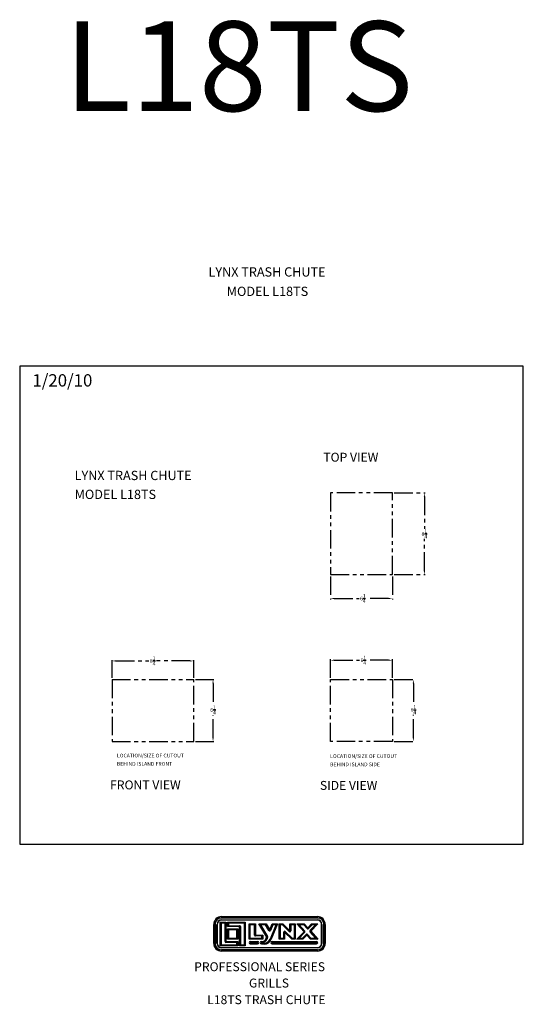
# Model space of a CAD drawing. Extents: x -6941 to -2975, y -555 to 158.
# Drawn here: x -6941 to -6890, y -127 to -27 of the extents above; entities that cross this region are included whole.
import ezdxf

# ---------------------------------------------------------------- set-up
doc = ezdxf.new("R2010")
doc.units = 0
doc.header["$LTSCALE"] = 3
doc.header["$MEASUREMENT"] = 0
doc.linetypes.add('PHANTOM2', pattern=[1.25, 0.625, -0.125, 0.125, -0.125, 0.125, -0.125])
doc.layers.get('0').update_dxf_attribs({"linetype": 'CONTINUOUS'})
doc.layers.get('DEFPOINTS').update_dxf_attribs({"linetype": 'CONTINUOUS'})
for name, color, linetype in [('GRILL BORDER', 7, 'CONTINUOUS'), ('GRILL ISLAND CUTOUT', 7, 'CONTINUOUS'), ('GRILL ISLAND DIMENSIONS', 7, 'CONTINUOUS'), ('GRILL TEXT', 7, 'CONTINUOUS')]:
    doc.layers.add(name, color=color, linetype=linetype)
doc.dimstyles.new('STANDARD_WS', dxfattribs={"dimscale": 0.75, "dimtxt": 0.5, "dimasz": 0.5, "dimexe": 0.125, "dimexo": 0.25, "dimgap": 0.09375, "dimtad": 0, "dimtih": 1, "dimtoh": 1, "dimdec": 4, "dimzin": 4, "dimdsep": 46, "dimlunit": 5, "dimtxsty": 'Standard', "dimcen": -0.25, "dimclrd": 1, "dimclre": 1, "dimclrt": 1, "dimadec": 0, "dimazin": 0, "dimtfac": 1, "dimtdec": 4, "dimtofl": 0, "dimtmove": 0, "dimatfit": 3, "dimfxl": 0, "dimtolj": 1, "dimtzin": 0, "dimarcsym": 0})

# ---------------------------------------------------------------- blocks, each defined once
blk = doc.blocks.new('A$C25ED5380')
at = {"color": 7, "linetype": 'Continuous'}
for p, q in [((0.25, 1.115), (3.365, 1.115)), ((0.25, 1.115), (0.25, 1.08)), ((0.25, 1.08), (3.365, 1.08)), ((0.25, 1.08), (0.25, 1.07)), ((3.365, 1.07), (0.25, 1.07)), ((0.25, 1.007), (3.365, 1.007)), ((0.25, 1.007), (0.25, 0.997)), ((3.365, 0.997), (0.25, 0.997)), ((3.365, 1.08), (3.365, 1.115)), ((3.365, 1.08), (3.365, 1.07)), ((3.365, 1.007), (3.365, 0.997)), ((0, 0.25), (0, 0.865)), ((0, 0.865), (0.035, 0.865)), ((0.035, 0.25), (0.035, 0.865)), ((0.035, 0.865), (0.045, 0.865)), ((0.045, 0.865), (0.045, 0.25)), ((0.107, 0.865), (0.117, 0.865)), ((0.107, 0.25), (0.107, 0.865)), ((0.117, 0.865), (0.117, 0.25)), ((0.211, 0.167), (0.211, 0.937)), ((0.211, 0.937), (0.397, 0.937)), ((0.211, 0.937), (0.241, 0.907)), ((0.367, 0.907), (0.241, 0.907)), ((0.241, 0.907), (0.241, 0.197)), ((0.397, 0.937), (0.367, 0.907)), ((0.367, 0.312), (0.367, 0.907)), ((0.397, 0.937), (0.397, 0.312)), ((0.45, 0.937), (1.023, 0.937)), ((0.45, 0.937), (0.479, 0.907)), ((0.45, 0.792), (0.45, 0.937)), ((0.45, 0.792), (0.479, 0.822)), ((0.837, 0.792), (0.45, 0.792)), ((0.45, 0.72), (0.784, 0.72)), ((0.45, 0.72), (0.479, 0.69)), ((0.45, 0.386), (0.45, 0.72)), ((0.993, 0.907), (0.479, 0.907)), ((0.479, 0.907), (0.479, 0.822)), ((0.479, 0.822), (0.837, 0.822)), ((0.754, 0.69), (0.479, 0.69)), ((0.479, 0.69), (0.479, 0.416)), ((0.754, 0.69), (0.784, 0.72)), ((0.754, 0.416), (0.754, 0.69)), ((0.784, 0.72), (0.784, 0.386)), ((0.837, 0.792), (0.837, 0.822)), ((0.837, 0.167), (0.837, 0.792)), ((0.837, 0.792), (0.867, 0.792)), ((0.867, 0.792), (0.867, 0.197)), ((0.993, 0.907), (1.023, 0.937)), ((0.993, 0.197), (0.993, 0.907)), ((1.023, 0.937), (1.023, 0.167)), ((1.145, 0.877), (1.353, 0.877)), ((1.145, 0.877), (1.175, 0.847)), ((1.145, 0.386), (1.145, 0.877)), ((1.323, 0.847), (1.175, 0.847)), ((1.175, 0.847), (1.175, 0.416)), ((1.323, 0.847), (1.353, 0.877)), ((1.323, 0.519), (1.323, 0.847)), ((1.353, 0.877), (1.353, 0.519)), ((1.46, 0.877), (1.695, 0.877)), ((1.72, 0.453), (1.46, 0.877)), ((1.46, 0.877), (1.513, 0.847)), ((1.678, 0.847), (1.513, 0.847)), ((1.513, 0.847), (1.745, 0.469)), ((1.695, 0.877), (1.678, 0.847)), ((1.789, 0.667), (1.678, 0.847)), ((1.695, 0.877), (1.815, 0.683)), ((1.789, 0.667), (1.815, 0.683)), ((1.815, 0.683), (1.895, 0.877)), ((1.842, 0.671), (1.815, 0.683)), ((1.836, 0.395), (2.023, 0.847)), ((1.915, 0.847), (1.842, 0.671)), ((2.068, 0.877), (1.864, 0.384)), ((1.895, 0.877), (2.068, 0.877)), ((1.915, 0.847), (1.895, 0.877)), ((2.023, 0.847), (1.915, 0.847)), ((2.023, 0.847), (2.068, 0.877)), ((2.123, 0.877), (2.238, 0.877)), ((2.123, 0.877), (2.153, 0.847)), ((2.123, 0.386), (2.123, 0.877)), ((2.226, 0.847), (2.153, 0.847)), ((2.153, 0.847), (2.153, 0.416)), ((2.238, 0.877), (2.226, 0.847)), ((2.447, 0.632), (2.226, 0.847)), ((2.238, 0.877), (2.468, 0.654)), ((2.468, 0.654), (2.447, 0.632)), ((2.468, 0.877), (2.643, 0.877)), ((2.468, 0.654), (2.468, 0.877)), ((2.498, 0.847), (2.468, 0.877)), ((2.468, 0.654), (2.498, 0.654)), ((2.613, 0.847), (2.498, 0.847)), ((2.498, 0.847), (2.498, 0.654)), ((2.613, 0.847), (2.643, 0.877)), ((2.613, 0.416), (2.613, 0.847)), ((2.643, 0.877), (2.643, 0.386)), ((2.698, 0.877), (2.934, 0.877)), ((2.698, 0.877), (2.765, 0.847)), ((2.926, 0.621), (2.698, 0.877)), ((2.92, 0.847), (2.765, 0.847)), ((2.765, 0.847), (2.948, 0.641)), ((2.934, 0.877), (2.92, 0.847)), ((3.026, 0.728), (2.92, 0.847)), ((2.926, 0.621), (2.948, 0.641)), ((2.934, 0.877), (3.049, 0.748)), ((3.049, 0.748), (3.026, 0.728)), ((3.049, 0.748), (3.174, 0.877)), ((3.049, 0.748), (3.07, 0.727)), ((3.187, 0.847), (3.07, 0.727)), ((3.12, 0.664), (3.299, 0.847)), ((3.12, 0.664), (3.142, 0.643)), ((3.12, 0.623), (3.142, 0.643)), ((3.37, 0.877), (3.142, 0.643)), ((3.142, 0.643), (3.37, 0.386)), ((3.174, 0.877), (3.37, 0.877)), ((3.174, 0.877), (3.187, 0.847)), ((3.299, 0.847), (3.187, 0.847)), ((3.299, 0.847), (3.37, 0.877)), ((3.498, 0.865), (3.508, 0.865)), ((3.498, 0.25), (3.498, 0.865)), ((3.508, 0.865), (3.508, 0.25)), ((3.58, 0.865), (3.57, 0.865)), ((3.57, 0.25), (3.57, 0.865)), ((3.58, 0.865), (3.615, 0.865)), ((3.58, 0.865), (3.58, 0.25)), ((3.615, 0.865), (3.615, 0.25)), ((0.45, 0.386), (0.479, 0.416)), ((0.784, 0.386), (0.45, 0.386)), ((0.479, 0.416), (0.754, 0.416)), ((0.754, 0.416), (0.784, 0.386)), ((1.145, 0.386), (1.175, 0.416)), ((1.595, 0.386), (1.145, 0.386)), ((1.175, 0.416), (1.565, 0.416)), ((1.323, 0.519), (1.353, 0.519)), ((1.353, 0.489), (1.353, 0.519)), ((1.353, 0.519), (1.595, 0.519)), ((1.565, 0.489), (1.353, 0.489)), ((1.595, 0.519), (1.565, 0.489)), ((1.565, 0.416), (1.565, 0.489)), ((1.595, 0.386), (1.565, 0.416)), ((1.595, 0.519), (1.595, 0.386)), ((1.694, 0.392), (1.72, 0.453)), ((1.694, 0.392), (1.722, 0.38)), ((1.72, 0.453), (1.745, 0.469)), ((1.72, 0.453), (1.747, 0.442)), ((1.747, 0.442), (1.722, 0.38)), ((1.836, 0.395), (1.864, 0.384)), ((2.123, 0.386), (2.153, 0.416)), ((2.298, 0.386), (2.123, 0.386)), ((2.153, 0.416), (2.268, 0.416)), ((2.268, 0.61), (2.298, 0.61)), ((2.268, 0.416), (2.268, 0.61)), ((2.298, 0.386), (2.268, 0.416)), ((2.319, 0.632), (2.298, 0.61)), ((2.528, 0.386), (2.298, 0.61)), ((2.298, 0.61), (2.298, 0.386)), ((2.319, 0.632), (2.541, 0.416)), ((2.541, 0.416), (2.528, 0.386)), ((2.643, 0.386), (2.528, 0.386)), ((2.541, 0.416), (2.613, 0.416)), ((2.613, 0.416), (2.643, 0.386)), ((2.698, 0.386), (2.926, 0.621)), ((2.698, 0.386), (2.769, 0.416)), ((2.893, 0.386), (2.698, 0.386)), ((2.947, 0.6), (2.769, 0.416)), ((2.769, 0.416), (2.881, 0.416)), ((2.881, 0.416), (2.998, 0.537)), ((2.881, 0.416), (2.893, 0.386)), ((3.019, 0.516), (2.893, 0.386)), ((2.926, 0.621), (2.947, 0.6)), ((2.998, 0.537), (3.019, 0.516)), ((3.042, 0.536), (3.019, 0.516)), ((3.134, 0.386), (3.019, 0.516)), ((3.042, 0.536), (3.148, 0.416)), ((3.303, 0.416), (3.12, 0.623)), ((3.148, 0.416), (3.134, 0.386)), ((3.37, 0.386), (3.134, 0.386)), ((3.148, 0.416), (3.303, 0.416)), ((3.303, 0.416), (3.37, 0.386)), ((0, 0.25), (0.035, 0.25)), ((0.045, 0.25), (0.035, 0.25)), ((0.107, 0.25), (0.117, 0.25)), ((0.211, 0.167), (0.241, 0.197)), ((0.784, 0.167), (0.211, 0.167)), ((0.241, 0.197), (0.754, 0.197)), ((0.25, 0.117), (3.365, 0.117)), ((0.25, 0.117), (0.25, 0.107)), ((3.365, 0.107), (0.25, 0.107)), ((0.25, 0.045), (3.365, 0.045)), ((0.25, 0.045), (0.25, 0.035)), ((3.365, 0.035), (0.25, 0.035)), ((0.25, 0), (0.25, 0.035)), ((0.367, 0.312), (0.397, 0.312)), ((0.397, 0.312), (0.784, 0.312)), ((0.397, 0.282), (0.397, 0.312)), ((0.754, 0.282), (0.397, 0.282)), ((0.754, 0.282), (0.784, 0.312)), ((0.754, 0.197), (0.754, 0.282)), ((0.784, 0.167), (0.754, 0.197)), ((0.784, 0.312), (0.784, 0.167)), ((0.867, 0.197), (0.837, 0.167)), ((1.023, 0.167), (0.837, 0.167)), ((0.867, 0.197), (0.993, 0.197)), ((0.993, 0.197), (1.023, 0.167)), ((1.187, 0.314), (1.422, 0.314)), ((1.187, 0.284), (1.187, 0.314)), ((1.422, 0.284), (1.187, 0.284)), ((1.187, 0.259), (1.187, 0.229)), ((1.187, 0.259), (1.422, 0.259)), ((1.422, 0.229), (1.187, 0.229)), ((1.422, 0.314), (1.422, 0.284)), ((1.422, 0.229), (1.422, 0.259)), ((1.545, 0.314), (1.579, 0.314)), ((1.545, 0.314), (1.545, 0.284)), ((1.579, 0.284), (1.545, 0.284)), ((1.545, 0.259), (1.545, 0.229)), ((1.545, 0.259), (1.633, 0.259)), ((1.633, 0.229), (1.545, 0.229)), ((1.579, 0.314), (1.579, 0.284)), ((1.633, 0.259), (1.633, 0.229)), ((1.892, 0.314), (3.327, 0.314)), ((1.892, 0.314), (1.892, 0.284)), ((3.327, 0.284), (1.892, 0.284)), ((1.892, 0.259), (3.327, 0.259)), ((1.892, 0.229), (1.892, 0.259)), ((3.327, 0.229), (1.892, 0.229)), ((3.327, 0.284), (3.327, 0.314)), ((3.327, 0.259), (3.327, 0.229)), ((3.365, 0.117), (3.365, 0.107)), ((3.365, 0.045), (3.365, 0.035)), ((3.365, 0.035), (3.365, 0)), ((3.498, 0.25), (3.508, 0.25)), ((3.57, 0.25), (3.58, 0.25)), ((3.58, 0.25), (3.615, 0.25)), ((3.365, 0), (0.25, 0))]:
    blk.add_line(p, q, dxfattribs=at)
for centre, radius, start, end in [((0.25, 0.865), 0.25, 90, 180), ((0.25, 0.865), 0.215, 90, 180), ((0.25, 0.865), 0.205, 90, 180), ((0.25, 0.865), 0.142, 90, 180), ((0.25, 0.865), 0.133, 90, 180), ((3.365, 0.865), 0.25, 0, 90), ((3.365, 0.865), 0.215, 0, 90), ((3.365, 0.865), 0.205, 0, 90), ((3.365, 0.865), 0.142, 0, 90), ((3.365, 0.865), 0.133, 0, 90), ((0.837, 0.792), 0.03, 0, 90), ((1.815, 0.683), 0.03, 211.4869, 337.5148), ((2.298, 0.61), 0.03, 45.8182, 180), ((2.468, 0.654), 0.03, 225.8182, 0), ((2.926, 0.621), 0.03, 315.8816, 41.5917), ((3.049, 0.748), 0.03, 221.5917, 315.8816), ((3.142, 0.643), 0.03, 135.8816, 221.5917), ((1.353, 0.519), 0.03, 180, 270), ((1.579, 0.439), 0.125, 270, 337.5148), ((1.579, 0.439), 0.155, 270, 337.5148), ((1.633, 0.479), 0.22, 270, 337.5148), ((1.633, 0.479), 0.25, 270, 337.5148), ((1.72, 0.453), 0.03, 337.5148, 31.4869), ((3.019, 0.516), 0.03, 41.5917, 135.8816), ((0.25, 0.25), 0.25, 180, 270), ((0.25, 0.25), 0.215, 180, 270), ((0.25, 0.25), 0.205, 180, 270), ((0.25, 0.25), 0.142, 180, 270), ((0.25, 0.25), 0.133, 180, 270), ((0.397, 0.312), 0.03, 180, 270), ((1.187, 0.272), 0.0425, 90, 270), ((1.187, 0.272), 0.0125, 90, 270), ((1.422, 0.272), 0.0425, 270, 90), ((1.422, 0.272), 0.0125, 270, 90), ((1.545, 0.272), 0.0425, 90, 270), ((1.545, 0.272), 0.0125, 90, 270), ((1.892, 0.272), 0.0425, 90, 270), ((1.892, 0.272), 0.0125, 90, 270), ((3.327, 0.272), 0.0425, 270, 90), ((3.327, 0.272), 0.0125, 270, 90), ((3.365, 0.25), 0.25, 270, 0), ((3.365, 0.25), 0.133, 270, 0), ((3.365, 0.25), 0.215, 270, 0), ((3.365, 0.25), 0.205, 270, 0), ((3.365, 0.25), 0.142, 270, 0)]:
    blk.add_arc(centre, radius, start, end, dxfattribs=at)
blk = doc.blocks.new('A$C5F977F3E')
at = {"linetype": 'Continuous'}
blk.add_blockref('A$C25ED5380', (0, 0), dxfattribs=at)
blk = doc.blocks.new('*D2246')
at = {"layer": 'DEFPOINTS', "color": 0, "linetype": 'PHANTOM2'}
for p in [(-6903.714, -74.944), (-6903.714, -83.194), (-6900.474, -83.194)]:
    blk.add_point(p, dxfattribs=at)
at = {"layer": 'GRILL ISLAND DIMENSIONS', "color": 1, "linetype": 'PHANTOM2', "lineweight": -2}
for p, q in [((-6903.527, -74.944), (-6900.38, -74.944)), ((-6900.474, -75.319), (-6900.474, -78.58)), ((-6900.474, -82.819), (-6900.474, -79.596)), ((-6903.527, -83.194), (-6900.38, -83.194))]:
    blk.add_line(p, q, dxfattribs=at)
at = {"layer": 'GRILL ISLAND DIMENSIONS', "color": 1, "linetype": 'PHANTOM2'}
for points in [[(-6900.536, -75.319), (-6900.411, -75.319), (-6900.474, -74.944)], [(-6900.536, -82.819), (-6900.411, -82.819), (-6900.474, -83.194)]]:
    blk.add_solid(points, dxfattribs=at)
at = {"layer": 'GRILL ISLAND DIMENSIONS', "color": 1, "linetype": 'PHANTOM2', "insert": (-6900.474, -79.088), "char_height": 0.375, "attachment_point": 5}
blk.add_mtext('\\A1;8{\\H1.000000x;\\S1/4;}', dxfattribs=at)
blk = doc.blocks.new('*D2247')
at = {"layer": 'DEFPOINTS', "color": 0, "linetype": 'PHANTOM2'}
for p in [(-6909.964, -83.194), (-6903.714, -83.194), (-6903.714, -85.616)]:
    blk.add_point(p, dxfattribs=at)
at = {"layer": 'GRILL ISLAND DIMENSIONS', "color": 1, "linetype": 'PHANTOM2', "lineweight": -2}
for p, q in [((-6909.964, -83.381), (-6909.964, -85.71)), ((-6903.714, -83.381), (-6903.714, -85.71)), ((-6909.589, -85.616), (-6907.078, -85.616)), ((-6904.089, -85.616), (-6906.312, -85.616))]:
    blk.add_line(p, q, dxfattribs=at)
at = {"layer": 'GRILL ISLAND DIMENSIONS', "color": 1, "linetype": 'PHANTOM2'}
for points in [[(-6909.589, -85.554), (-6909.589, -85.679), (-6909.964, -85.616)], [(-6904.089, -85.554), (-6904.089, -85.679), (-6903.714, -85.616)]]:
    blk.add_solid(points, dxfattribs=at)
at = {"layer": 'GRILL ISLAND DIMENSIONS', "color": 1, "linetype": 'PHANTOM2', "insert": (-6906.695, -85.616), "char_height": 0.375, "attachment_point": 5}
blk.add_mtext('\\A1;6{\\H1.000000x;\\S1/4;}', dxfattribs=at)
blk = doc.blocks.new('*D2248')
at = {"layer": 'DEFPOINTS', "color": 0, "linetype": 'PHANTOM2'}
for p in [(-6903.714, -91.848), (-6909.964, -93.807), (-6903.714, -93.807)]:
    blk.add_point(p, dxfattribs=at)
at = {"layer": 'GRILL ISLAND DIMENSIONS', "color": 1, "linetype": 'PHANTOM2', "lineweight": -2}
for p, q in [((-6909.964, -93.619), (-6909.964, -91.754)), ((-6909.589, -91.848), (-6907.03, -91.848)), ((-6904.089, -91.848), (-6906.265, -91.848)), ((-6903.714, -93.619), (-6903.714, -91.754))]:
    blk.add_line(p, q, dxfattribs=at)
at = {"layer": 'GRILL ISLAND DIMENSIONS', "color": 1, "linetype": 'PHANTOM2'}
for points in [[(-6909.589, -91.786), (-6909.589, -91.911), (-6909.964, -91.848)], [(-6904.089, -91.786), (-6904.089, -91.911), (-6903.714, -91.848)]]:
    blk.add_solid(points, dxfattribs=at)
at = {"layer": 'GRILL ISLAND DIMENSIONS', "color": 1, "linetype": 'PHANTOM2', "insert": (-6906.647, -91.848), "char_height": 0.375, "attachment_point": 5}
blk.add_mtext('\\A1;6{\\H1.000000x;\\S1/4;}', dxfattribs=at)
blk = doc.blocks.new('*D2249')
at = {"layer": 'DEFPOINTS', "color": 0, "linetype": 'PHANTOM2'}
for p in [(-6903.714, -93.807), (-6903.714, -100.057), (-6901.589, -100.057)]:
    blk.add_point(p, dxfattribs=at)
at = {"layer": 'GRILL ISLAND DIMENSIONS', "color": 1, "linetype": 'PHANTOM2', "lineweight": -2}
for p, q in [((-6903.527, -93.807), (-6901.495, -93.807)), ((-6901.589, -94.182), (-6901.589, -96.344)), ((-6901.589, -99.682), (-6901.589, -97.359)), ((-6903.527, -100.057), (-6901.495, -100.057))]:
    blk.add_line(p, q, dxfattribs=at)
at = {"layer": 'GRILL ISLAND DIMENSIONS', "color": 1, "linetype": 'PHANTOM2'}
for points in [[(-6901.651, -94.182), (-6901.526, -94.182), (-6901.589, -93.807)], [(-6901.651, -99.682), (-6901.526, -99.682), (-6901.589, -100.057)]]:
    blk.add_solid(points, dxfattribs=at)
at = {"layer": 'GRILL ISLAND DIMENSIONS', "color": 1, "linetype": 'PHANTOM2', "insert": (-6901.589, -96.851), "char_height": 0.375, "attachment_point": 5}
blk.add_mtext('\\A1;6{\\H1.000000x;\\S1/4;}', dxfattribs=at)
blk = doc.blocks.new('*D2251')
at = {"layer": 'DEFPOINTS', "color": 0, "linetype": 'PHANTOM2'}
for p in [(-6923.793, -91.919), (-6932.043, -93.807), (-6923.793, -93.807)]:
    blk.add_point(p, dxfattribs=at)
at = {"layer": 'GRILL ISLAND DIMENSIONS', "color": 1, "linetype": 'PHANTOM2', "lineweight": -2}
for p, q in [((-6932.043, -93.619), (-6932.043, -91.825)), ((-6931.668, -91.919), (-6928.323, -91.919)), ((-6924.168, -91.919), (-6927.557, -91.919)), ((-6923.793, -93.619), (-6923.793, -91.825))]:
    blk.add_line(p, q, dxfattribs=at)
at = {"layer": 'GRILL ISLAND DIMENSIONS', "color": 1, "linetype": 'PHANTOM2'}
for points in [[(-6931.668, -91.857), (-6931.668, -91.982), (-6932.043, -91.919)], [(-6924.168, -91.857), (-6924.168, -91.982), (-6923.793, -91.919)]]:
    blk.add_solid(points, dxfattribs=at)
at = {"layer": 'GRILL ISLAND DIMENSIONS', "color": 1, "linetype": 'PHANTOM2', "insert": (-6927.94, -91.919), "char_height": 0.375, "attachment_point": 5}
blk.add_mtext('\\A1;8{\\H1.000000x;\\S1/4;}', dxfattribs=at)
blk = doc.blocks.new('*D2252')
at = {"layer": 'DEFPOINTS', "color": 0, "linetype": 'PHANTOM2'}
for p in [(-6923.793, -93.807), (-6923.793, -100.057), (-6921.839, -100.057)]:
    blk.add_point(p, dxfattribs=at)
at = {"layer": 'GRILL ISLAND DIMENSIONS', "color": 1, "linetype": 'PHANTOM2', "lineweight": -2}
for p, q in [((-6923.606, -93.807), (-6921.745, -93.807)), ((-6921.839, -94.182), (-6921.839, -96.367)), ((-6921.839, -99.682), (-6921.839, -97.382)), ((-6923.606, -100.057), (-6921.745, -100.057))]:
    blk.add_line(p, q, dxfattribs=at)
at = {"layer": 'GRILL ISLAND DIMENSIONS', "color": 1, "linetype": 'PHANTOM2'}
for points in [[(-6921.902, -94.182), (-6921.777, -94.182), (-6921.839, -93.807)], [(-6921.902, -99.682), (-6921.777, -99.682), (-6921.839, -100.057)]]:
    blk.add_solid(points, dxfattribs=at)
at = {"layer": 'GRILL ISLAND DIMENSIONS', "color": 1, "linetype": 'PHANTOM2', "insert": (-6921.839, -96.874), "char_height": 0.375, "attachment_point": 5}
blk.add_mtext('\\A1;6{\\H1.000000x;\\S1/4;}', dxfattribs=at)

msp = doc.modelspace()

# ---------------------------------------------------------------- linework, layer by layer
at = {"layer": 'GRILL BORDER', "color": 7, "linetype": 'Continuous'}
for p, q in [((-6941.38273, -62.13393), (-6941.38273, -110.41366)), ((-6890.47397, -62.13393), (-6941.38273, -62.13393)), ((-6890.47397, -110.41366), (-6890.47397, -62.13393)), ((-6941.38273, -110.41366), (-6890.47397, -110.41366))]:
    msp.add_line(p, q, dxfattribs=at)
at = {"layer": 'GRILL ISLAND CUTOUT', "color": 5, "linetype": 'PHANTOM2'}
for p, q in [((-6903.71426, -74.94385), (-6909.96426, -74.94385)), ((-6909.96426, -74.94385), (-6909.96426, -83.19385)), ((-6903.71426, -83.19385), (-6903.71426, -74.94385)), ((-6909.96426, -83.19385), (-6903.71426, -83.19385)), ((-6932.04347, -93.8066), (-6923.79347, -93.8066)), ((-6932.04347, -93.8066), (-6932.04347, -100.0566)), ((-6923.79347, -100.0566), (-6923.79347, -93.8066)), ((-6909.96426, -93.8066), (-6903.71426, -93.8066)), ((-6909.96426, -100.0566), (-6909.96426, -93.8066)), ((-6903.71426, -93.8066), (-6903.71426, -100.0566)), ((-6932.04347, -100.0566), (-6923.79347, -100.0566)), ((-6903.71426, -100.0566), (-6909.96426, -100.0566))]:
    msp.add_line(p, q, dxfattribs=at)

# ---------------------------------------------------------------- block references
at = {"layer": 'GRILL TEXT', "xscale": 3.119999999999993, "yscale": 3.119999999999993, "zscale": 3.12}
msp.add_blockref('A$C5F977F3E', (-6921.77178, -121.22841), dxfattribs=at)

# ---------------------------------------------------------------- texts
at = {"layer": 'GRILL ISLAND DIMENSIONS', "color": 1, "linetype": 'Continuous', "char_height": 0.378, "attachment_point": 1}
for s, insert in [('LOCATION/SIZE OF CUTOUT', (-6931.55368, -101.28877)), ('LOCATION/SIZE OF CUTOUT', (-6909.99879, -101.34208)), ('BEHIND ISLAND FRONT', (-6931.55368, -102.1266)), ('BEHIND ISLAND SIDE', (-6909.99879, -102.17991))]:
    msp.add_mtext(s, dxfattribs=dict(at, insert=insert))
at = {"layer": 'GRILL TEXT', "color": 7}
msp.add_text('L18TS', height=9.072, dxfattribs=at).set_placement((-6936.8587, -36.37592))
at = {"layer": 'GRILL TEXT', "color": 7, "linetype": 'Continuous', "attachment_point": 1}
for s, insert, char_height in [('LYNX TRASH CHUTE', (-6922.29276, -52.15392), 0.936), ('MODEL L18TS', (-6920.45063, -54.11664), 0.936), ('1/20/10', (-6940.09449, -62.95295), 1.248), ('TOP VIEW', (-6910.69127, -70.88965), 0.9), ('LYNX TRASH CHUTE', (-6935.82497, -72.71432), 0.936), ('MODEL L18TS', (-6935.82694, -74.62586), 0.936), ('FRONT VIEW', (-6932.24142, -103.99317), 0.9), ('SIDE VIEW', (-6911.03398, -104.04264), 0.9), ('PROFESSIONAL SERIES', (-6923.7432, -122.35847), 0.9), ('GRILLS', (-6918.20855, -124.0078), 0.9), ('L18TS TRASH CHUTE', (-6922.42453, -125.68939), 0.9)]:
    msp.add_mtext(s, dxfattribs=dict(at, insert=insert, char_height=char_height))

# ---------------------------------------------------------------- dimensions: what is measured, and where the dimension line sits
at = {"layer": 'GRILL ISLAND DIMENSIONS', "color": 5, "linetype": 'PHANTOM2'}
for base, p1, p2, picture, middle in [((-6900.47357, -83.19385), (-6903.71426, -74.94385), (-6903.71426, -83.19385), '*D2246', (-6900.47357, -79.08802)), ((-6921.83906, -100.0566), (-6923.79347, -93.8066), (-6923.79347, -100.0566), '*D2252', (-6921.83906, -96.8744)), ((-6901.58884, -100.0566), (-6903.71426, -93.8066), (-6903.71426, -100.0566), '*D2249', (-6901.58884, -96.85145))]:
    dim = msp.add_linear_dim(base=base, p1=p1, p2=p2, angle=90, dimstyle='STANDARD_WS', dxfattribs=at)
    dim.commit()
    dim.dimension.update_dxf_attribs({"geometry": picture, "text_midpoint": middle, "dimtype": 160})
for base, p1, p2, picture, middle in [((-6903.71426, -85.61612), (-6909.96426, -83.19385), (-6903.71426, -83.19385), '*D2247', (-6906.69518, -85.61612)), ((-6923.79347, -91.91914), (-6932.04347, -93.8066), (-6923.79347, -93.8066), '*D2251', (-6927.93987, -91.91914)), ((-6903.71426, -91.84817), (-6909.96426, -93.8066), (-6903.71426, -93.8066), '*D2248', (-6906.64747, -91.84817))]:
    dim = msp.add_linear_dim(base=base, p1=p1, p2=p2, dimstyle='STANDARD_WS', dxfattribs=at)
    dim.commit()
    dim.dimension.update_dxf_attribs({"geometry": picture, "text_midpoint": middle, "dimtype": 160})

doc.saveas('drawing.dxf')
